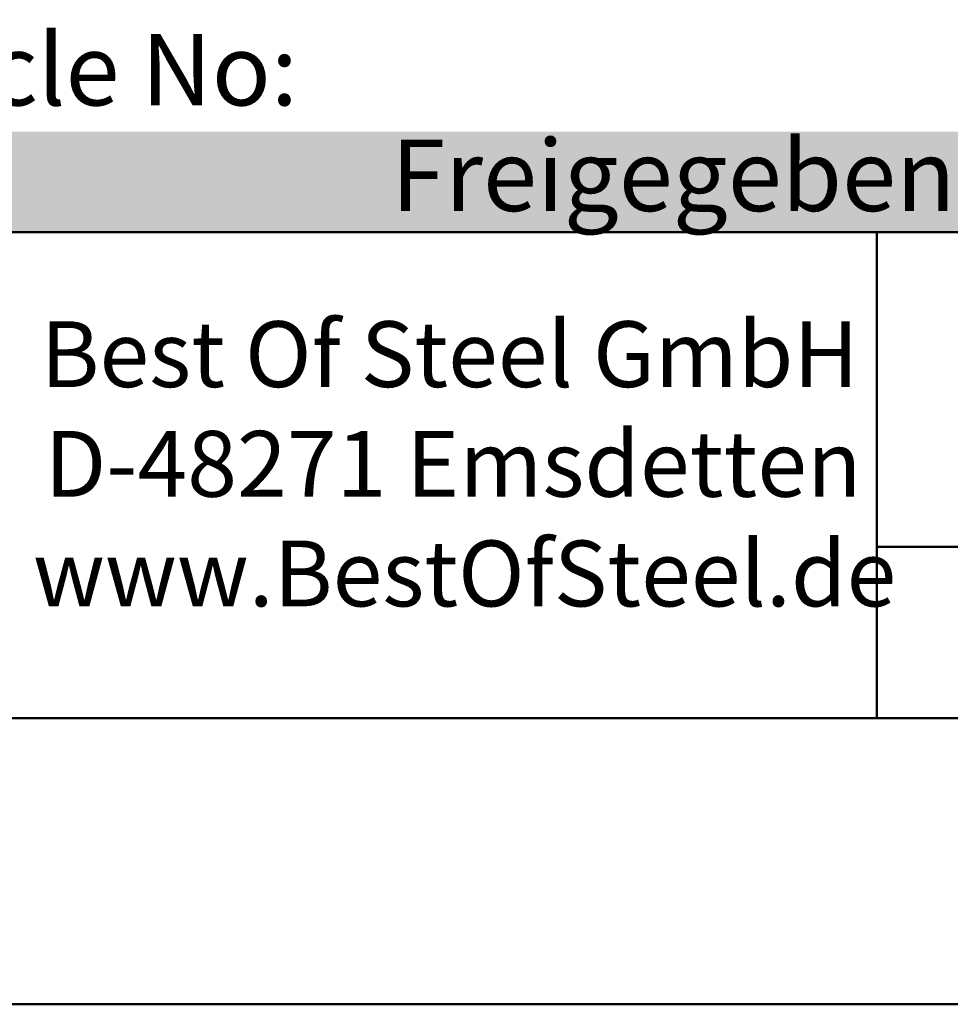
# Model space of a CAD drawing. Units: millimetres. Extents: x 0 to 1680, y -54 to 594.
# Drawn here: x 650 to 715, y 0 to 69 of the extents above; entities that cross this region are included whole.
import ezdxf
from ezdxf.enums import TextEntityAlignment as Align

# ---------------------------------------------------------------- set-up
doc = ezdxf.new("R2010")
doc.units = ezdxf.units.MM
doc.layers.add('AM_0', color=7, linetype='Continuous', lineweight=50)
doc.layers.add('AM_BOR', color=7, linetype='Continuous', lineweight=50)
doc.layers.add('AM_12', color=7, linetype='Continuous', lineweight=50, plot=False)
doc.styles.get("Standard").update_dxf_attribs({"font": 'isocp.shx'})

# ---------------------------------------------------------------- blocks, each defined once
blk = doc.blocks.new('DIN_A3_BOS')
at = {"layer": 'AM_12'}
blk.add_lwpolyline([(0, 0), (420, 0), (420, 297), (0, 297)], close=True, dxfattribs=at)
at = {"layer": 'AM_BOR'}
blk.add_lwpolyline([(20, 10), (410, 10), (410, 287), (20, 287)], close=True, dxfattribs=at)
blk = doc.blocks.new('TITLE_BOS')
at = {"layer": 'AM_BOR'}
for p, q in [((0, 17), (-110, 17)), ((-55, 0), (-55, 17)), ((-55, 6), (0, 6))]:
    blk.add_line(p, q, dxfattribs=at)
blk.add_lwpolyline([(-180, 0), (0, 0), (0, 44.76)], dxfattribs=at)
at = {"layer": 'AM_BOR', "attachment_point": 1}
for s, width, heights, insert, char_height in [('ArtikelNr./Article No:', 37.51475, [0], (-108.151, 23.93), 2.5), ('{\\W3.58535; }Best Of Steel GmbH\\P{\\W3.79004; }D-48271 Emsdetten\\P{\\W3.21035; }www.BestOfSteel.de', 33.05279, [10.861], (-86.78, 13.883), 2.3)]:
    blk.add_mtext_dynamic_manual_height_columns(s, width=width, gutter_width=12.5, heights=heights, dxfattribs=dict(at, insert=insert, char_height=char_height))
at = {"layer": 'AM_BOR'}
for tag, p, height in [('GEN-TITLE-DES1', (-108.62, 40.592), 3.645), ('GEN-TITLE-NAME', (-161.075, 38.817), 2), ('GEN-TITLE-DES2', (-108.496, 34.999), 3.645), ('NAME-PRUEFER', (-161.075, 34.596), 2), ('GEN-TITLE-DES2-ENG', (-108.62, 30.374), 3), ('GEN-TITLE-DWG', (-71.929, 25.566), 2.5), ('DOC_REVISION', (-30.944, 26.09), 2), ('BAANNR.', (-71.886, 21.393), 2.5), ('PART_REVISION', (-30.944, 21.997), 2), ('GEN-TITLE-SCA', (-21.982, 21.546), 2.5), ('CDN_STATUS', (-71.987, 17.737), 2.5)]:
    blk.add_attdef(tag, p, '', height=height, dxfattribs=at)
for tag, p in [('GEN-TITLE-DAT', (-119.596, 38.827)), ('DATUM-PRUEFER', (-119.596, 34.529))]:
    blk.add_attdef(tag, text='', height=2, dxfattribs=at).set_placement(p, align=Align.CENTER)

msp = doc.modelspace()

# ---------------------------------------------------------------- hatches: boundary and pattern name
at = {"layer": 'AM_0'}
msp.add_hatch(color=256, dxfattribs=at).paths.add_polyline_path([(774, 61.016), (600, 61.016), (600, 54), (774, 54)])

# ---------------------------------------------------------------- block references
at = {"layer": 'AM_0', "lineweight": 0, "xscale": 2, "yscale": 2, "zscale": 2}
msp.add_blockref('DIN_A3_BOS', (0, 0), dxfattribs=at)
at = {"layer": 'AM_0', "lineweight": 0}
ref = msp.add_blockref('TITLE_BOS', (820, 20), dxfattribs=dict(at, xscale=2, yscale=2, zscale=2))
ref.add_attrib('CDN_STATUS', 'Freigegeben', (676.025, 55.475), dxfattribs={"layer": 'AM_BOR', "height": 5})

doc.saveas('drawing.dxf')
